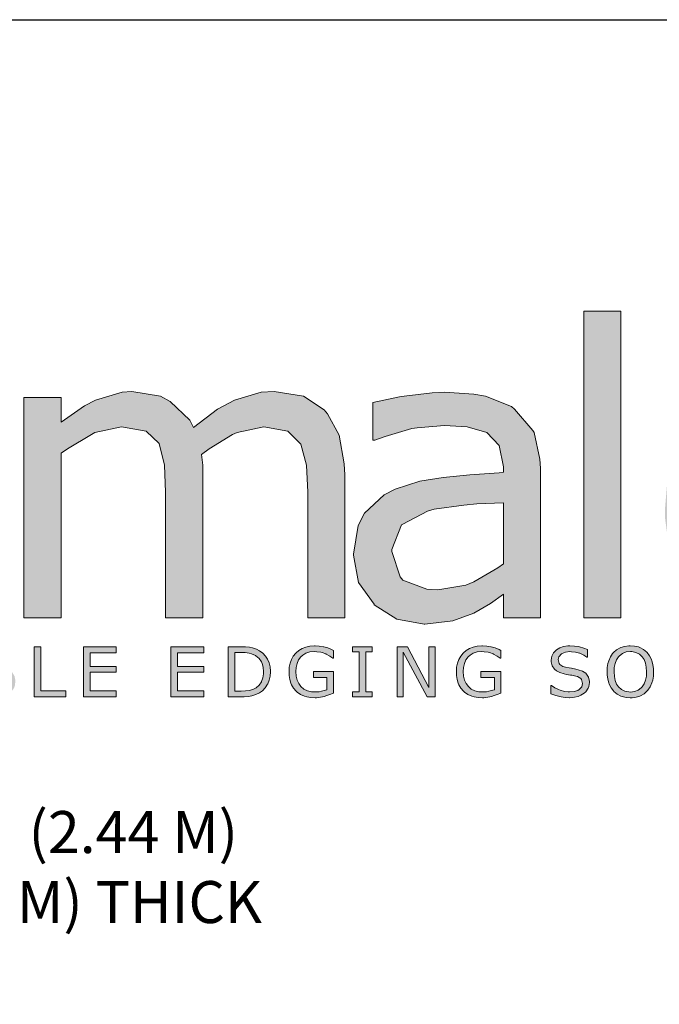
# Model space of a CAD drawing. Extents: x 0 to 219, y -8 to 280.
# Drawn here: x 67 to 103, y 224 to 280 of the extents above; entities that cross this region are included whole.
import ezdxf

# ---------------------------------------------------------------- set-up
doc = ezdxf.new("R2010")
doc.units = 0
doc.header["$LTSCALE"] = 10
doc.header["$MEASUREMENT"] = 0
doc.layers.get('0').update_dxf_attribs({"linetype": 'CONTINUOUS'})
doc.layers.get('Defpoints').update_dxf_attribs({"linetype": 'CONTINUOUS'})
doc.layers.add('006-LOGO$0$CADdetails-2-HATCH', color=8, linetype='CONTINUOUS', lineweight=5)
doc.layers.add('CADdetails-1-ANNO', color=41, linetype='CONTINUOUS', lineweight=5)
doc.layers.add('006-LOGO$0$CADdetails-9-TITLEBLOCK', color=7, linetype='CONTINUOUS')
doc.styles.add('CADdetails-NOTES', font='ARIALN.TTF', dxfattribs={"height": 2.38})

# ---------------------------------------------------------------- blocks, each defined once
blk = doc.blocks.new('006-LOGO')
at = {"layer": '006-LOGO$0$CADdetails-2-HATCH', "true_color": 0xffffff}
h = blk.add_hatch(color=7, dxfattribs=at)
h.dxf.hatch_style = 1
h.set_gradient(color2=(0, 0, 0), tint=1)
h.paths.add_polyline_path([(44.299, 258.02), (43.013, 258.718), (41.47, 258.975), (40.736, 258.938), (39.229, 258.497), (38.642, 258.203), (37.356, 257.322), (37.356, 258.644), (35.262, 258.644), (35.262, 241.6), (37.356, 241.6), (37.356, 246.816), (37.503, 246.743), (38.972, 246.155), (39.119, 246.118), (40.699, 245.934), (41.323, 245.971), (42.829, 246.412), (43.344, 246.669), (44.556, 247.661), (45.07, 248.359), (45.768, 249.791), (46.062, 250.93), (46.209, 252.546), (46.209, 252.877), (46.062, 254.603), (45.621, 256.073), (44.96, 257.285)])
h.paths.add_polyline_path([(42.168, 256.771), (43.27, 255.852), (43.454, 255.632), (43.895, 254.273), (44.042, 252.51), (44.042, 251.812), (43.711, 250.195), (43.087, 249.02), (41.911, 248.102), (40.331, 247.808), (38.899, 247.955), (38.862, 247.991), (37.356, 248.506), (37.356, 255.559), (37.723, 255.816), (39.119, 256.587), (39.376, 256.697), (40.919, 256.991)], flags=16)
h.paths.add_polyline_path([(58.371, 253.318), (58.261, 254.861), (57.82, 256.33), (57.012, 257.505), (53.045, 257.248), (54.331, 257.065), (55.506, 256.33), (56.094, 255.412), (56.351, 253.795), (49.225, 253.795), (49.518, 254.971), (50.363, 256.256), (51.429, 256.954), (53.045, 257.248), (57.012, 257.505), (56.167, 258.203), (54.808, 258.791), (53.155, 258.975), (52.861, 258.975), (51.282, 258.718), (49.922, 258.13), (48.747, 257.175), (48.416, 256.771), (47.682, 255.522), (47.241, 254.016), (47.094, 252.326), (47.131, 251.665), (47.388, 250.049), (47.939, 248.689), (48.82, 247.587), (49.225, 247.22), (50.473, 246.485), (51.943, 246.045), (53.669, 245.898), (54.441, 245.934), (55.984, 246.192), (56.645, 246.375), (58.151, 246.926), (58.151, 249.24), (58.041, 249.24), (57.71, 248.983), (56.204, 248.249), (55.175, 247.918), (53.633, 247.734), (53.449, 247.734), (51.906, 247.991), (51.869, 247.991), (50.51, 248.8), (50.437, 248.873), (49.555, 250.195), (49.445, 250.6), (49.225, 252.179), (58.371, 252.179)])
h.paths.add_polyline_path([(65.876, 256.55), (66.813, 256.517), (66.813, 258.626), (66.427, 258.644), (65.986, 258.607), (64.48, 258.203), (63.672, 257.799), (62.276, 256.771), (62.276, 258.644), (60.182, 258.644), (60.182, 246.192), (62.276, 246.192), (62.276, 255.008), (62.644, 255.338), (64.003, 256.146), (64.333, 256.256)])
h.paths.add_polyline_path([(69.653, 255.485), (70.021, 255.742), (71.38, 256.55), (71.563, 256.661), (73.069, 256.991), (74.465, 256.734), (75.2, 256.036), (75.494, 254.824), (75.567, 253.281), (75.567, 246.192), (77.661, 246.192), (77.661, 254.163), (77.661, 254.824), (77.588, 255.412), (78.029, 255.742), (79.351, 256.55), (79.608, 256.661), (81.114, 256.991), (82.473, 256.734), (83.208, 255.999), (83.539, 254.824), (83.612, 253.281), (83.612, 246.192), (85.706, 246.192), (85.706, 254.273), (85.669, 254.897), (85.375, 256.514), (84.714, 257.726), (84.53, 257.946), (83.355, 258.718), (81.702, 258.975), (80.967, 258.938), (79.461, 258.497), (78.506, 257.983), (77.147, 256.954), (76.927, 257.358), (75.825, 258.424), (75.274, 258.718), (73.657, 258.975), (73.106, 258.938), (71.6, 258.497), (70.976, 258.167), (69.653, 257.248), (69.653, 258.644), (67.559, 258.644), (67.559, 246.192), (69.653, 246.192)])
h.paths.add_polyline_path([(96.764, 254.64), (96.728, 255.154), (96.397, 256.661), (96.324, 256.771), (95.295, 257.983), (95.111, 258.13), (93.642, 258.718), (92.981, 258.828), (91.328, 258.938), (90.63, 258.901), (89.05, 258.718), (88.793, 258.681), (87.287, 258.35), (87.287, 256.22), (87.397, 256.22), (87.985, 256.44), (89.491, 256.881), (89.785, 256.918), (91.328, 257.065), (92.614, 256.991), (93.716, 256.661), (94.414, 255.926), (94.671, 254.714), (94.671, 254.42), (94.414, 254.383), (92.761, 254.273), (91.254, 254.126), (89.932, 253.906), (88.536, 253.465), (87.912, 253.134), (86.81, 252.106), (86.442, 251.408), (86.185, 249.791), (86.185, 249.718), (86.479, 248.175), (87.361, 246.963), (87.361, 246.926), (88.646, 246.118), (90.189, 245.824), (90.226, 245.824), (91.805, 246.008), (92.981, 246.449), (93.936, 247), (94.671, 247.514), (94.671, 246.192), (96.764, 246.192)])
h.paths.add_polyline_path([(93.165, 252.62), (94.671, 252.693), (94.671, 249.24), (94.34, 249.02), (92.981, 248.212), (92.54, 248.028), (90.961, 247.771), (90.336, 247.808), (88.977, 248.322), (88.83, 248.506), (88.352, 249.938), (88.352, 250.049), (88.903, 251.444), (88.977, 251.481), (90.373, 252.216), (90.74, 252.326), (92.43, 252.546)], flags=16)
h.paths.add_polyline_path([(101.305, 263.53), (99.212, 263.53), (99.212, 246.192), (101.305, 246.192)])
h.paths.add_polyline_path([(115.115, 250.673), (115.261, 252.399), (115.261, 252.987), (115.004, 254.603), (114.49, 256.036), (113.719, 257.212), (113.682, 257.248), (112.543, 258.203), (111.147, 258.791), (109.531, 258.975), (109.458, 258.975), (107.841, 258.754), (106.482, 258.167), (105.343, 257.212), (105.05, 256.844), (104.352, 255.595), (103.948, 254.126), (103.801, 252.399), (103.801, 251.812), (104.021, 250.195), (104.535, 248.763), (105.343, 247.587), (105.38, 247.551), (106.519, 246.596), (107.915, 246.045), (109.531, 245.824), (109.604, 245.824), (111.184, 246.045), (112.58, 246.632), (113.719, 247.587), (113.976, 247.955), (114.71, 249.204)])
h.paths.add_polyline_path([(105.931, 252.399), (105.968, 253.208), (106.262, 254.824), (106.886, 255.999), (107.988, 256.844), (109.531, 257.175), (111, 256.881), (112.176, 255.999), (112.47, 255.559), (112.947, 254.199), (113.094, 252.399), (113.094, 251.665), (112.8, 250.049), (112.176, 248.836), (111.074, 247.955), (109.531, 247.661), (108.062, 247.918), (106.886, 248.873), (106.629, 249.277), (106.115, 250.636)], flags=16)
h.paths.add_polyline_path([(118.623, 249.314), (118.072, 250.673), (117.888, 252.399), (117.925, 253.134), (118.256, 254.714), (118.917, 255.926), (118.99, 255.963), (120.166, 256.807), (121.745, 257.101), (122.186, 257.065), (123.729, 256.697), (124.353, 256.403), (125.713, 255.559), (125.823, 255.559), (125.823, 257.873), (125.455, 258.056), (123.949, 258.607), (123.398, 258.754), (121.819, 258.901), (121.562, 258.901), (119.945, 258.681), (118.586, 258.093), (117.411, 257.175), (117.08, 256.807), (116.309, 255.559), (115.868, 254.089), (115.721, 252.399), (115.831, 250.967), (116.162, 249.534), (116.529, 248.726), (117.448, 247.514), (117.962, 247.036), (119.358, 246.302), (120.239, 246.081), (121.819, 245.898), (122.296, 245.934), (123.839, 246.192), (124.317, 246.338), (125.823, 246.963), (125.823, 249.277), (125.713, 249.277), (125.051, 248.836), (124.206, 248.322), (123.031, 247.881), (121.745, 247.734), (121.598, 247.734), (120.056, 248.028), (118.917, 248.947)])
h = blk.add_hatch(color=7, dxfattribs=at)
h.dxf.hatch_style = 1
h.set_gradient(color1=(0, 121, 70), color2=(0, 121, 70), tint=1)
h.paths.add_polyline_path([(42.009, 242.588), (41.963, 242.822), (41.85, 243.001), (41.8, 243.047), (41.616, 243.164), (41.378, 243.252), (41.245, 243.285), (40.999, 243.331), (40.861, 243.356), (40.652, 243.394), (40.506, 243.44), (40.33, 243.548), (40.293, 243.599), (40.243, 243.824), (40.272, 243.978), (40.426, 244.15), (40.456, 244.171), (40.656, 244.246), (40.907, 244.275), (40.99, 244.271), (41.22, 244.246), (41.445, 244.183), (41.466, 244.179), (41.692, 244.079), (41.871, 243.958), (41.896, 243.958), (41.896, 244.4), (41.696, 244.475), (41.458, 244.542), (41.383, 244.559), (41.153, 244.588), (40.911, 244.596), (40.781, 244.592), (40.543, 244.559), (40.335, 244.484), (40.141, 244.365), (39.984, 244.204), (39.884, 244.012), (39.85, 243.791), (39.854, 243.695), (39.913, 243.469), (40.034, 243.29), (40.143, 243.194), (40.339, 243.089), (40.589, 243.014), (40.715, 242.989), (40.94, 242.951), (41.024, 242.939), (41.249, 242.889), (41.341, 242.859), (41.529, 242.751), (41.566, 242.705), (41.621, 242.475), (41.579, 242.292), (41.424, 242.125), (41.349, 242.083), (41.14, 242.016), (40.882, 241.995), (40.815, 241.995), (40.594, 242.024), (40.356, 242.091), (40.255, 242.129), (40.047, 242.233), (39.859, 242.367), (39.834, 242.367), (39.834, 241.895), (39.888, 241.874), (40.109, 241.791), (40.33, 241.728), (40.406, 241.711), (40.631, 241.682), (40.877, 241.67), (40.907, 241.67), (41.157, 241.69), (41.366, 241.736), (41.525, 241.803), (41.717, 241.928), (41.804, 242.008), (41.934, 242.2), (41.976, 242.3), (42.009, 242.53)])
h.paths.add_polyline_path([(44.901, 241.941), (45.031, 242.104), (45.122, 242.321), (45.139, 242.384), (45.177, 242.605), (45.189, 242.855), (45.189, 244.546), (44.813, 244.546), (44.813, 242.826), (44.809, 242.701), (44.784, 242.484), (44.776, 242.442), (44.676, 242.233), (44.638, 242.179), (44.45, 242.049), (44.346, 242.012), (44.104, 241.987), (43.974, 241.991), (43.761, 242.049), (43.699, 242.079), (43.536, 242.233), (43.519, 242.258), (43.431, 242.475), (43.411, 242.584), (43.398, 242.839), (43.398, 244.546), (43.022, 244.546), (43.022, 242.855), (43.022, 242.763), (43.043, 242.521), (43.089, 242.317), (43.173, 242.12), (43.31, 241.941), (43.431, 241.837), (43.64, 241.732), (43.644, 241.732), (43.857, 241.678), (44.104, 241.661), (44.346, 241.678), (44.559, 241.728), (44.717, 241.799)])
h.paths.add_polyline_path([(48.024, 241.803), (48.216, 241.928), (48.304, 242.008), (48.434, 242.2), (48.475, 242.3), (48.509, 242.53), (48.509, 242.588), (48.463, 242.822), (48.35, 243.001), (48.3, 243.047), (48.116, 243.164), (47.878, 243.252), (47.745, 243.285), (47.498, 243.331), (47.36, 243.356), (47.152, 243.394), (47.006, 243.44), (46.83, 243.548), (46.793, 243.599), (46.743, 243.824), (46.772, 243.978), (46.926, 244.15), (46.96, 244.171), (47.16, 244.246), (47.406, 244.275), (47.49, 244.271), (47.72, 244.246), (47.945, 244.183), (47.966, 244.179), (48.191, 244.079), (48.371, 243.958), (48.396, 243.958), (48.396, 244.4), (48.196, 244.475), (47.958, 244.542), (47.882, 244.559), (47.653, 244.588), (47.411, 244.596), (47.281, 244.592), (47.043, 244.559), (46.834, 244.484), (46.64, 244.365), (46.484, 244.204), (46.383, 244.012), (46.35, 243.791), (46.354, 243.695), (46.413, 243.469), (46.534, 243.29), (46.642, 243.194), (46.839, 243.089), (47.089, 243.014), (47.214, 242.989), (47.44, 242.951), (47.523, 242.939), (47.749, 242.889), (47.841, 242.859), (48.029, 242.751), (48.066, 242.705), (48.12, 242.475), (48.079, 242.292), (47.924, 242.125), (47.849, 242.083), (47.64, 242.016), (47.381, 241.995), (47.315, 241.995), (47.093, 242.024), (46.855, 242.091), (46.755, 242.129), (46.546, 242.233), (46.358, 242.367), (46.333, 242.367), (46.333, 241.895), (46.388, 241.874), (46.609, 241.791), (46.83, 241.728), (46.905, 241.711), (47.131, 241.682), (47.377, 241.67), (47.411, 241.67), (47.657, 241.69), (47.866, 241.736)])
h.paths.add_polyline_path([(51.721, 244.546), (49.329, 244.546), (49.329, 244.212), (50.339, 244.212), (50.339, 241.72), (50.715, 241.72), (50.715, 244.212), (51.721, 244.212)])
h.paths.add_polyline_path([(53.836, 244.546), (53.335, 244.546), (52.308, 241.72), (52.688, 241.72), (52.968, 242.509), (54.187, 242.509), (54.467, 241.72), (54.868, 241.72)])
h.paths.add_polyline_path([(54.074, 242.83), (53.081, 242.83), (53.577, 244.221)], flags=16)
h.paths.add_polyline_path([(56.471, 244.258), (56.843, 244.258), (56.843, 244.546), (55.728, 244.546), (55.728, 244.258), (56.095, 244.258), (56.095, 242.008), (55.728, 242.008), (55.728, 241.72), (56.843, 241.72), (56.843, 242.008), (56.471, 242.008)])
h.paths.add_polyline_path([(58.7, 244.546), (58.12, 244.546), (58.12, 241.72), (58.47, 241.72), (58.47, 244.25), (59.811, 241.72), (60.274, 241.72), (60.274, 244.546), (59.923, 244.546), (59.923, 242.237)])
h.paths.add_polyline_path([(62.862, 244.546), (62.361, 244.546), (61.334, 241.72), (61.714, 241.72), (61.99, 242.509), (63.213, 242.509), (63.488, 241.72), (63.889, 241.72)])
h.paths.add_polyline_path([(63.096, 242.83), (62.106, 242.83), (62.603, 244.221)], flags=16)
h.paths.add_polyline_path([(67.022, 242.889), (66.91, 243.077), (66.864, 243.123), (66.684, 243.252), (66.455, 243.327), (66.455, 243.344), (66.567, 243.411), (66.73, 243.573), (66.789, 243.682), (66.83, 243.912), (66.826, 244.008), (66.764, 244.221), (66.722, 244.283), (66.538, 244.429), (66.467, 244.463), (66.242, 244.525), (66.054, 244.542), (65.778, 244.546), (64.943, 244.546), (64.943, 241.72), (65.945, 241.72), (65.97, 241.72), (66.225, 241.736), (66.429, 241.774), (66.58, 241.828), (66.78, 241.953), (66.86, 242.024), (66.993, 242.216), (67.043, 242.354), (67.072, 242.592), (67.068, 242.663)])
h.paths.add_polyline_path([(65.319, 243.093), (65.908, 243.093), (65.999, 243.093), (66.225, 243.081), (66.446, 243.018), (66.471, 243.001), (66.63, 242.847), (66.647, 242.814), (66.684, 242.576), (66.68, 242.551), (66.634, 242.329), (66.475, 242.162), (66.446, 242.141), (66.221, 242.07), (66.07, 242.049), (65.816, 242.041), (65.319, 242.041)], flags=16)
h.paths.add_polyline_path([(65.319, 243.411), (65.319, 244.225), (65.766, 244.225), (65.857, 244.225), (66.079, 244.216), (66.296, 244.15), (66.409, 244.037), (66.442, 243.866), (66.404, 243.653), (66.279, 243.503), (66.083, 243.427), (66.05, 243.423), (65.803, 243.411)], flags=16)
h.paths.add_polyline_path([(69.916, 242.054), (68.505, 242.054), (68.505, 244.546), (68.129, 244.546), (68.129, 241.72), (69.916, 241.72)])
h.paths.add_polyline_path([(72.774, 243.44), (71.291, 243.44), (71.291, 244.212), (72.774, 244.212), (72.774, 244.546), (70.916, 244.546), (70.916, 241.72), (72.774, 241.72), (72.774, 242.054), (71.291, 242.054), (71.291, 243.106), (72.774, 243.106)])
h.paths.add_polyline_path([(77.719, 243.44), (76.233, 243.44), (76.233, 244.212), (77.719, 244.212), (77.719, 244.546), (75.857, 244.546), (75.857, 241.72), (77.719, 241.72), (77.719, 242.054), (76.233, 242.054), (76.233, 243.106), (77.719, 243.106)])
h.paths.add_polyline_path([(80.882, 244.325), (80.702, 244.413), (80.468, 244.488), (80.31, 244.517), (80.08, 244.538), (79.809, 244.546), (79.103, 244.546), (79.103, 241.72), (79.817, 241.72), (80.009, 241.724), (80.247, 241.741), (80.448, 241.774), (80.673, 241.845), (80.878, 241.945), (81.036, 242.066), (81.195, 242.233), (81.324, 242.434), (81.337, 242.459), (81.425, 242.667), (81.475, 242.893), (81.491, 243.131), (81.491, 243.177), (81.471, 243.419), (81.416, 243.644), (81.329, 243.845), (81.22, 244.012), (81.066, 244.183)])
h.paths.add_polyline_path([(80.285, 244.187), (80.423, 244.15), (80.64, 244.054), (80.673, 244.033), (80.853, 243.887), (80.982, 243.699), (81.024, 243.607), (81.078, 243.39), (81.099, 243.135), (81.095, 243.027), (81.061, 242.789), (80.995, 242.588), (80.986, 242.571), (80.857, 242.379), (80.677, 242.233), (80.531, 242.154), (80.306, 242.083), (80.301, 242.083), (80.084, 242.054), (79.834, 242.045), (79.479, 242.045), (79.479, 244.225), (79.834, 244.225), (80.068, 244.216)], flags=16)
h.paths.add_polyline_path([(83.086, 243.803), (83.211, 243.974), (83.315, 244.075), (83.499, 244.187), (83.716, 244.254), (83.958, 244.279), (84.113, 244.271), (84.334, 244.242), (84.418, 244.216), (84.631, 244.141), (84.647, 244.133), (84.852, 244.016), (85.023, 243.899), (85.057, 243.899), (85.057, 244.346), (84.948, 244.392), (84.727, 244.48), (84.518, 244.542), (84.489, 244.546), (84.251, 244.584), (84.025, 244.596), (83.975, 244.596), (83.725, 244.58), (83.495, 244.53), (83.286, 244.45), (83.102, 244.346), (82.94, 244.208), (82.919, 244.187), (82.785, 244.02), (82.677, 243.832), (82.601, 243.624), (82.556, 243.39), (82.543, 243.135), (82.551, 242.93), (82.585, 242.701), (82.647, 242.492), (82.685, 242.404), (82.802, 242.2), (82.948, 242.029), (83.011, 241.979), (83.199, 241.853), (83.42, 241.757), (83.553, 241.72), (83.779, 241.678), (84.025, 241.665), (84.092, 241.67), (84.318, 241.69), (84.556, 241.745), (84.622, 241.766), (84.848, 241.841), (85.061, 241.928), (85.061, 243.143), (83.929, 243.143), (83.929, 242.814), (84.689, 242.814), (84.689, 242.12), (84.606, 242.087), (84.372, 242.029), (84.238, 242.004), (84.004, 241.991), (83.808, 242.004), (83.583, 242.058), (83.386, 242.158), (83.219, 242.296), (83.219, 242.3), (83.094, 242.467), (83.002, 242.663), (82.952, 242.889), (82.931, 243.148), (82.948, 243.373), (82.998, 243.603)])
h.paths.add_polyline_path([(86.878, 244.258), (87.245, 244.258), (87.245, 244.546), (86.13, 244.546), (86.13, 244.258), (86.502, 244.258), (86.502, 242.008), (86.13, 242.008), (86.13, 241.72), (87.245, 241.72), (87.245, 242.008), (86.878, 242.008)])
h.paths.add_polyline_path([(89.002, 244.25), (90.343, 241.72), (90.806, 241.72), (90.806, 244.546), (90.455, 244.546), (90.455, 242.237), (89.236, 244.546), (88.652, 244.546), (88.652, 241.72), (89.002, 241.72)])
h.paths.add_polyline_path([(92.547, 243.803), (92.672, 243.974), (92.776, 244.075), (92.96, 244.187), (93.177, 244.254), (93.419, 244.279), (93.574, 244.271), (93.799, 244.242), (93.878, 244.216), (94.091, 244.141), (94.108, 244.133), (94.313, 244.016), (94.484, 243.899), (94.517, 243.899), (94.517, 244.346), (94.413, 244.392), (94.187, 244.48), (93.979, 244.542), (93.949, 244.546), (93.716, 244.584), (93.486, 244.596), (93.44, 244.596), (93.185, 244.58), (92.956, 244.53), (92.747, 244.45), (92.563, 244.346), (92.4, 244.208), (92.38, 244.187), (92.246, 244.02), (92.137, 243.832), (92.062, 243.624), (92.016, 243.39), (92.004, 243.135), (92.012, 242.93), (92.045, 242.701), (92.108, 242.492), (92.146, 242.404), (92.263, 242.2), (92.409, 242.029), (92.471, 241.979), (92.659, 241.853), (92.881, 241.757), (93.014, 241.72), (93.24, 241.678), (93.486, 241.665), (93.553, 241.67), (93.778, 241.69), (94.016, 241.745), (94.083, 241.766), (94.309, 241.841), (94.521, 241.928), (94.521, 243.143), (93.39, 243.143), (93.39, 242.814), (94.15, 242.814), (94.15, 242.12), (94.066, 242.087), (93.833, 242.029), (93.699, 242.004), (93.465, 241.991), (93.269, 242.004), (93.043, 242.058), (92.847, 242.158), (92.68, 242.296), (92.68, 242.3), (92.555, 242.467), (92.463, 242.663), (92.413, 242.889), (92.392, 243.148), (92.409, 243.373), (92.459, 243.603)])
h.paths.add_polyline_path([(98.513, 243.331), (98.375, 243.356), (98.167, 243.394), (98.02, 243.44), (97.845, 243.548), (97.812, 243.599), (97.757, 243.824), (97.787, 243.978), (97.941, 244.15), (97.975, 244.171), (98.175, 244.246), (98.425, 244.275), (98.505, 244.271), (98.734, 244.246), (98.964, 244.183), (98.981, 244.179), (99.206, 244.079), (99.386, 243.958), (99.411, 243.958), (99.411, 244.4), (99.21, 244.475), (98.972, 244.542), (98.897, 244.559), (98.672, 244.588), (98.425, 244.596), (98.296, 244.592), (98.058, 244.559), (97.849, 244.484), (97.666, 244.371), (97.499, 244.204), (97.398, 244.012), (97.365, 243.791), (97.369, 243.695), (97.428, 243.469), (97.549, 243.29), (97.657, 243.194), (97.853, 243.089), (98.104, 243.014), (98.229, 242.989), (98.455, 242.951), (98.538, 242.939), (98.764, 242.889), (98.856, 242.859), (99.043, 242.751), (99.081, 242.705), (99.135, 242.475), (99.094, 242.292), (98.943, 242.125), (98.864, 242.083), (98.655, 242.016), (98.396, 241.995), (98.329, 241.995), (98.108, 242.024), (97.87, 242.091), (97.77, 242.129), (97.561, 242.233), (97.373, 242.367), (97.348, 242.367), (97.348, 241.895), (97.403, 241.874), (97.624, 241.791), (97.845, 241.728), (97.92, 241.711), (98.146, 241.682), (98.392, 241.67), (98.425, 241.67), (98.672, 241.69), (98.881, 241.736), (99.039, 241.803), (99.235, 241.928), (99.319, 242.008), (99.448, 242.2), (99.49, 242.3), (99.524, 242.53), (99.524, 242.588), (99.478, 242.822), (99.365, 243.001), (99.315, 243.047), (99.131, 243.164), (98.893, 243.252), (98.76, 243.285)])
h = blk.add_hatch(color=7, dxfattribs=at)
h.dxf.hatch_style = 1
h.set_gradient(color1=(0, 121, 70), color2=(0, 121, 70), tint=1)
h.paths.add_polyline_path([(103.138, 242.885), (103.151, 243.135), (103.142, 243.31), (103.113, 243.544), (103.059, 243.757), (103.03, 243.832), (102.925, 244.041), (102.792, 244.221), (102.767, 244.25), (102.591, 244.396), (102.383, 244.509), (102.303, 244.538), (102.078, 244.588), (101.836, 244.605), (101.748, 244.605), (101.514, 244.571), (101.297, 244.509), (101.255, 244.492), (101.051, 244.375), (100.884, 244.221), (100.833, 244.166), (100.712, 243.974), (100.616, 243.753), (100.575, 243.607), (100.537, 243.381), (100.524, 243.135), (100.533, 242.956), (100.562, 242.722), (100.621, 242.509), (100.641, 242.442), (100.746, 242.229), (100.879, 242.049), (100.909, 242.016), (101.088, 241.87), (101.297, 241.761), (101.372, 241.732), (101.593, 241.678), (101.836, 241.661), (101.932, 241.665), (102.17, 241.695), (102.383, 241.757), (102.42, 241.774), (102.621, 241.891), (102.792, 242.049), (102.833, 242.095), (102.959, 242.283), (103.055, 242.509), (103.101, 242.659)])
h.paths.add_polyline_path([(100.934, 242.868), (100.917, 243.135), (100.929, 243.377), (100.975, 243.611), (101.055, 243.816), (101.163, 243.983), (101.218, 244.045), (101.393, 244.175), (101.598, 244.254), (101.84, 244.283), (101.927, 244.279), (102.153, 244.233), (102.349, 244.133), (102.512, 243.983), (102.612, 243.828), (102.696, 243.628), (102.742, 243.398), (102.758, 243.135), (102.746, 242.885), (102.7, 242.651), (102.621, 242.45), (102.512, 242.283), (102.458, 242.225), (102.282, 242.091), (102.074, 242.012), (101.84, 241.987), (101.756, 241.991), (101.527, 242.033), (101.335, 242.133), (101.167, 242.283), (101.063, 242.438), (100.98, 242.634)], flags=16)
h.paths.add_polyline_path([(106.182, 242.054), (104.771, 242.054), (104.771, 244.546), (104.395, 244.546), (104.395, 241.72), (106.182, 241.72)])
h.paths.add_polyline_path([(107.953, 242.049), (107.895, 242.079), (107.728, 242.233), (107.711, 242.258), (107.623, 242.475), (107.602, 242.584), (107.59, 242.839), (107.59, 244.546), (107.214, 244.546), (107.214, 242.855), (107.218, 242.763), (107.239, 242.521), (107.285, 242.317), (107.364, 242.12), (107.502, 241.941), (107.623, 241.837), (107.836, 241.732), (108.049, 241.678), (108.3, 241.661), (108.538, 241.678), (108.755, 241.728), (108.909, 241.799), (109.093, 241.941), (109.222, 242.104), (109.318, 242.321), (109.335, 242.384), (109.373, 242.605), (109.381, 242.855), (109.381, 244.546), (109.009, 244.546), (109.009, 242.826), (109.005, 242.701), (108.976, 242.484), (108.968, 242.442), (108.872, 242.233), (108.83, 242.179), (108.642, 242.049), (108.538, 242.012), (108.3, 241.987), (108.17, 241.991)])
h.paths.add_polyline_path([(112.837, 244.546), (110.44, 244.546), (110.44, 244.212), (111.451, 244.212), (111.451, 241.72), (111.827, 241.72), (111.827, 244.212), (112.837, 244.212)])
h.paths.add_polyline_path([(114.63, 244.258), (115.002, 244.258), (115.002, 244.546), (113.887, 244.546), (113.887, 244.258), (114.258, 244.258), (114.258, 242.008), (113.887, 242.008), (113.887, 241.72), (115.002, 241.72), (115.002, 242.008), (114.63, 242.008)])
h.paths.add_polyline_path([(118.257, 244.221), (118.232, 244.25), (118.056, 244.396), (117.847, 244.509), (117.768, 244.538), (117.547, 244.588), (117.3, 244.605), (117.213, 244.605), (116.979, 244.571), (116.762, 244.509), (116.724, 244.492), (116.52, 244.375), (116.348, 244.221), (116.303, 244.166), (116.177, 243.974), (116.081, 243.753), (116.044, 243.607), (116.006, 243.381), (115.994, 243.135), (115.998, 242.956), (116.027, 242.722), (116.085, 242.509), (116.11, 242.442), (116.211, 242.229), (116.348, 242.049), (116.378, 242.016), (116.553, 241.87), (116.762, 241.761), (116.837, 241.732), (117.062, 241.678), (117.3, 241.661), (117.401, 241.665), (117.634, 241.695), (117.847, 241.757), (117.885, 241.774), (118.085, 241.891), (118.257, 242.049), (118.303, 242.095), (118.424, 242.283), (118.524, 242.509), (118.566, 242.659), (118.603, 242.885), (118.616, 243.135), (118.607, 243.31), (118.578, 243.544), (118.524, 243.757), (118.499, 243.832), (118.394, 244.041)])
h.paths.add_polyline_path([(116.858, 244.175), (117.067, 244.254), (117.305, 244.283), (117.392, 244.279), (117.618, 244.233), (117.814, 244.133), (117.977, 243.983), (118.081, 243.828), (118.161, 243.628), (118.206, 243.398), (118.223, 243.135), (118.211, 242.885), (118.165, 242.651), (118.085, 242.45), (117.977, 242.283), (117.923, 242.225), (117.747, 242.091), (117.543, 242.012), (117.305, 241.987), (117.221, 241.991), (116.996, 242.033), (116.799, 242.133), (116.632, 242.283), (116.528, 242.438), (116.449, 242.634), (116.399, 242.868), (116.382, 243.135), (116.394, 243.377), (116.44, 243.611), (116.52, 243.816), (116.628, 243.983), (116.682, 244.045)], flags=16)
h.paths.add_polyline_path([(120.538, 244.546), (119.957, 244.546), (119.957, 241.72), (120.308, 241.72), (120.308, 244.25), (121.644, 241.72), (122.112, 241.72), (122.112, 244.546), (121.761, 244.546), (121.761, 242.237)])
h.paths.add_polyline_path([(123.711, 243.978), (123.862, 244.15), (123.895, 244.171), (124.096, 244.246), (124.346, 244.275), (124.43, 244.271), (124.659, 244.246), (124.885, 244.183), (124.901, 244.179), (125.131, 244.079), (125.306, 243.958), (125.336, 243.958), (125.336, 244.4), (125.131, 244.475), (124.893, 244.542), (124.818, 244.559), (124.592, 244.588), (124.35, 244.596), (124.221, 244.592), (123.983, 244.559), (123.774, 244.484), (123.586, 244.371), (123.419, 244.204), (123.323, 244.012), (123.29, 243.791), (123.294, 243.695), (123.348, 243.469), (123.469, 243.29), (123.578, 243.194), (123.778, 243.089), (124.025, 243.014), (124.154, 242.989), (124.379, 242.951), (124.459, 242.939), (124.684, 242.889), (124.78, 242.859), (124.968, 242.751), (125.006, 242.705), (125.06, 242.475), (125.018, 242.292), (124.864, 242.125), (124.789, 242.083), (124.58, 242.016), (124.321, 241.995), (124.254, 241.995), (124.029, 242.024), (123.791, 242.091), (123.695, 242.129), (123.486, 242.233), (123.298, 242.367), (123.273, 242.367), (123.273, 241.895), (123.327, 241.874), (123.549, 241.791), (123.77, 241.728), (123.845, 241.711), (124.07, 241.682), (124.317, 241.67), (124.346, 241.67), (124.592, 241.69), (124.805, 241.736), (124.964, 241.803), (125.156, 241.928), (125.244, 242.008), (125.373, 242.2), (125.411, 242.3), (125.448, 242.53), (125.448, 242.588), (125.398, 242.822), (125.29, 243.001), (125.24, 243.047), (125.056, 243.164), (124.814, 243.252), (124.68, 243.285), (124.434, 243.331), (124.3, 243.356), (124.091, 243.394), (123.945, 243.44), (123.77, 243.548), (123.732, 243.599), (123.678, 243.824)])
at = {"layer": '006-LOGO$0$CADdetails-9-TITLEBLOCK'}
blk.add_line((0, 280), (216, 280), dxfattribs=at)
at = {"layer": 'Defpoints', "color": 7, "lineweight": 0}
for p, q in [((99.212, 246.192), (99.212, 263.53)), ((99.212, 263.53), (101.305, 263.53)), ((101.305, 263.53), (101.305, 246.192)), ((73.106, 258.938), (71.6, 258.497)), ((73.657, 258.975), (73.106, 258.938)), ((75.274, 258.718), (73.657, 258.975)), ((80.967, 258.938), (79.461, 258.497)), ((81.702, 258.975), (80.967, 258.938)), ((83.355, 258.718), (81.702, 258.975)), ((90.63, 258.901), (89.05, 258.718)), ((91.328, 258.938), (90.63, 258.901)), ((92.981, 258.828), (91.328, 258.938)), ((69.653, 258.644), (67.559, 258.644)), ((67.559, 258.644), (67.559, 246.192)), ((69.653, 257.248), (69.653, 258.644)), ((71.6, 258.497), (70.976, 258.167)), ((75.825, 258.424), (75.274, 258.718)), ((76.927, 257.358), (75.825, 258.424)), ((79.461, 258.497), (78.506, 257.983)), ((84.53, 257.946), (83.355, 258.718)), ((88.793, 258.681), (87.287, 258.35)), ((87.287, 258.35), (87.287, 256.22)), ((89.05, 258.718), (88.793, 258.681)), ((93.642, 258.718), (92.981, 258.828)), ((95.111, 258.13), (93.642, 258.718)), ((70.976, 258.167), (69.653, 257.248)), ((78.506, 257.983), (77.147, 256.954)), ((84.714, 257.726), (84.53, 257.946)), ((95.295, 257.983), (95.111, 258.13)), ((96.324, 256.771), (95.295, 257.983)), ((77.147, 256.954), (76.927, 257.358)), ((85.375, 256.514), (84.714, 257.726)), ((71.38, 256.55), (71.563, 256.661)), ((71.563, 256.661), (73.069, 256.991)), ((73.069, 256.991), (74.465, 256.734)), ((74.465, 256.734), (75.2, 256.036)), ((79.351, 256.55), (79.608, 256.661)), ((79.608, 256.661), (81.114, 256.991)), ((81.114, 256.991), (82.473, 256.734)), ((82.473, 256.734), (83.208, 255.999)), ((87.985, 256.44), (89.491, 256.881)), ((89.491, 256.881), (89.785, 256.918)), ((89.785, 256.918), (91.328, 257.065)), ((91.328, 257.065), (92.614, 256.991)), ((92.614, 256.991), (93.716, 256.661)), ((93.716, 256.661), (94.414, 255.926)), ((96.397, 256.661), (96.324, 256.771)), ((96.728, 255.154), (96.397, 256.661)), ((70.021, 255.742), (71.38, 256.55)), ((78.029, 255.742), (79.351, 256.55)), ((85.669, 254.897), (85.375, 256.514)), ((87.287, 256.22), (87.397, 256.22)), ((87.397, 256.22), (87.985, 256.44)), ((69.653, 255.485), (70.021, 255.742)), ((75.2, 256.036), (75.494, 254.824)), ((77.588, 255.412), (78.029, 255.742)), ((83.208, 255.999), (83.539, 254.824)), ((94.414, 255.926), (94.671, 254.714)), ((69.653, 246.192), (69.653, 255.485)), ((77.661, 254.824), (77.588, 255.412)), ((96.764, 254.64), (96.728, 255.154)), ((75.494, 254.824), (75.567, 253.281)), ((77.661, 254.163), (77.661, 254.824)), ((83.539, 254.824), (83.612, 253.281)), ((85.706, 254.273), (85.669, 254.897)), ((94.671, 254.42), (94.414, 254.383)), ((94.671, 254.714), (94.671, 254.42)), ((96.764, 246.192), (96.764, 254.64)), ((77.661, 246.192), (77.661, 254.163)), ((85.706, 246.192), (85.706, 254.273)), ((89.932, 253.906), (88.536, 253.465)), ((91.254, 254.126), (89.932, 253.906)), ((92.761, 254.273), (91.254, 254.126)), ((94.414, 254.383), (92.761, 254.273)), ((75.567, 253.281), (75.567, 246.192)), ((83.612, 253.281), (83.612, 246.192)), ((88.536, 253.465), (87.912, 253.134)), ((87.912, 253.134), (86.81, 252.106)), ((88.977, 251.481), (90.373, 252.216)), ((90.373, 252.216), (90.74, 252.326)), ((90.74, 252.326), (92.43, 252.546)), ((92.43, 252.546), (93.165, 252.62)), ((93.165, 252.62), (94.671, 252.693)), ((94.671, 252.693), (94.671, 249.24)), ((86.81, 252.106), (86.442, 251.408)), ((86.442, 251.408), (86.185, 249.791)), ((88.352, 250.049), (88.903, 251.444)), ((88.903, 251.444), (88.977, 251.481)), ((88.352, 249.938), (88.352, 250.049)), ((86.185, 249.791), (86.185, 249.718)), ((86.185, 249.718), (86.479, 248.175)), ((88.83, 248.506), (88.352, 249.938)), ((94.34, 249.02), (92.981, 248.212)), ((94.671, 249.24), (94.34, 249.02)), ((88.977, 248.322), (88.83, 248.506)), ((90.336, 247.808), (88.977, 248.322)), ((86.479, 248.175), (87.361, 246.963)), ((90.961, 247.771), (90.336, 247.808)), ((92.54, 248.028), (90.961, 247.771)), ((92.981, 248.212), (92.54, 248.028)), ((93.936, 247), (94.671, 247.514)), ((94.671, 247.514), (94.671, 246.192)), ((87.361, 246.963), (87.361, 246.926)), ((87.361, 246.926), (88.646, 246.118)), ((92.981, 246.449), (93.936, 247)), ((67.559, 246.192), (69.653, 246.192)), ((75.567, 246.192), (77.661, 246.192)), ((83.612, 246.192), (85.706, 246.192)), ((88.646, 246.118), (90.189, 245.824)), ((91.805, 246.008), (92.981, 246.449)), ((94.671, 246.192), (96.764, 246.192)), ((101.305, 246.192), (99.212, 246.192)), ((101.305, 246.192), (101.305, 246.192)), ((90.189, 245.824), (90.226, 245.824)), ((90.226, 245.824), (91.805, 246.008)), ((68.505, 244.546), (68.129, 244.546)), ((68.129, 244.546), (68.129, 241.72)), ((68.505, 242.054), (68.505, 244.546)), ((72.774, 244.546), (70.916, 244.546)), ((70.916, 244.546), (70.916, 241.72)), ((72.774, 244.212), (72.774, 244.546)), ((77.719, 244.546), (75.857, 244.546)), ((75.857, 244.546), (75.857, 241.72)), ((77.719, 244.212), (77.719, 244.546)), ((79.809, 244.546), (79.103, 244.546)), ((79.103, 244.546), (79.103, 241.72)), ((80.08, 244.538), (79.809, 244.546)), ((80.31, 244.517), (80.08, 244.538)), ((80.468, 244.488), (80.31, 244.517)), ((80.702, 244.413), (80.468, 244.488)), ((80.882, 244.325), (80.702, 244.413)), ((83.286, 244.45), (83.102, 244.346)), ((83.495, 244.53), (83.286, 244.45)), ((83.725, 244.58), (83.495, 244.53)), ((83.975, 244.596), (83.725, 244.58)), ((84.025, 244.596), (83.975, 244.596)), ((84.251, 244.584), (84.025, 244.596)), ((84.489, 244.546), (84.251, 244.584)), ((84.518, 244.542), (84.489, 244.546)), ((84.727, 244.48), (84.518, 244.542)), ((84.948, 244.392), (84.727, 244.48)), ((85.057, 244.346), (84.948, 244.392)), ((87.245, 244.546), (86.13, 244.546)), ((86.13, 244.546), (86.13, 244.258)), ((87.245, 244.258), (87.245, 244.546)), ((89.236, 244.546), (88.652, 244.546)), ((88.652, 244.546), (88.652, 241.72)), ((90.455, 242.237), (89.236, 244.546)), ((90.806, 244.546), (90.455, 244.546)), ((90.455, 244.546), (90.455, 242.237)), ((90.806, 241.72), (90.806, 244.546)), ((92.747, 244.45), (92.563, 244.346)), ((92.956, 244.53), (92.747, 244.45)), ((93.185, 244.58), (92.956, 244.53)), ((93.44, 244.596), (93.185, 244.58)), ((93.486, 244.596), (93.44, 244.596)), ((93.716, 244.584), (93.486, 244.596)), ((93.949, 244.546), (93.716, 244.584)), ((93.979, 244.542), (93.949, 244.546)), ((94.187, 244.48), (93.979, 244.542)), ((94.413, 244.392), (94.187, 244.48)), ((94.517, 244.346), (94.413, 244.392)), ((97.849, 244.484), (97.666, 244.371)), ((98.058, 244.559), (97.849, 244.484)), ((98.296, 244.592), (98.058, 244.559)), ((98.425, 244.596), (98.296, 244.592)), ((98.672, 244.588), (98.425, 244.596)), ((98.897, 244.559), (98.672, 244.588)), ((98.972, 244.542), (98.897, 244.559)), ((99.21, 244.475), (98.972, 244.542)), ((99.411, 244.4), (99.21, 244.475)), ((99.411, 243.958), (99.411, 244.4)), ((101.051, 244.375), (100.884, 244.221)), ((101.255, 244.492), (101.051, 244.375)), ((101.297, 244.509), (101.255, 244.492)), ((101.514, 244.571), (101.297, 244.509)), ((101.748, 244.605), (101.514, 244.571)), ((101.836, 244.605), (101.748, 244.605)), ((102.078, 244.588), (101.836, 244.605)), ((102.303, 244.538), (102.078, 244.588)), ((102.383, 244.509), (102.303, 244.538)), ((102.591, 244.396), (102.383, 244.509)), ((102.767, 244.25), (102.591, 244.396)), ((71.291, 243.44), (71.291, 244.212)), ((71.291, 244.212), (72.774, 244.212)), ((76.233, 243.44), (76.233, 244.212)), ((76.233, 244.212), (77.719, 244.212)), ((79.479, 242.045), (79.479, 244.225)), ((79.479, 244.225), (79.834, 244.225)), ((79.834, 244.225), (80.068, 244.216)), ((80.068, 244.216), (80.285, 244.187)), ((80.285, 244.187), (80.423, 244.15)), ((80.423, 244.15), (80.64, 244.054)), ((80.64, 244.054), (80.673, 244.033)), ((80.673, 244.033), (80.853, 243.887)), ((80.853, 243.887), (80.982, 243.699)), ((81.066, 244.183), (80.882, 244.325)), ((81.22, 244.012), (81.066, 244.183)), ((81.329, 243.845), (81.22, 244.012)), ((81.416, 243.644), (81.329, 243.845)), ((82.677, 243.832), (82.601, 243.624)), ((82.785, 244.02), (82.677, 243.832)), ((82.919, 244.187), (82.785, 244.02)), ((82.94, 244.208), (82.919, 244.187)), ((83.102, 244.346), (82.94, 244.208)), ((83.086, 243.803), (83.211, 243.974)), ((83.211, 243.974), (83.315, 244.075)), ((83.315, 244.075), (83.499, 244.187)), ((83.499, 244.187), (83.716, 244.254)), ((83.716, 244.254), (83.958, 244.279)), ((83.958, 244.279), (84.113, 244.271)), ((84.113, 244.271), (84.334, 244.242)), ((84.334, 244.242), (84.418, 244.216)), ((84.418, 244.216), (84.631, 244.141)), ((84.631, 244.141), (84.647, 244.133)), ((84.647, 244.133), (84.852, 244.016)), ((84.852, 244.016), (85.023, 243.899)), ((85.023, 243.899), (85.057, 243.899)), ((85.057, 243.899), (85.057, 244.346)), ((86.13, 244.258), (86.502, 244.258)), ((86.502, 244.258), (86.502, 242.008)), ((86.878, 242.008), (86.878, 244.258)), ((86.878, 244.258), (87.245, 244.258)), ((89.002, 241.72), (89.002, 244.25)), ((89.002, 244.25), (90.343, 241.72)), ((92.137, 243.832), (92.062, 243.624)), ((92.246, 244.02), (92.137, 243.832)), ((92.38, 244.187), (92.246, 244.02)), ((92.4, 244.208), (92.38, 244.187)), ((92.563, 244.346), (92.4, 244.208)), ((92.547, 243.803), (92.672, 243.974)), ((92.672, 243.974), (92.776, 244.075)), ((92.776, 244.075), (92.96, 244.187)), ((92.96, 244.187), (93.177, 244.254)), ((93.177, 244.254), (93.419, 244.279)), ((93.419, 244.279), (93.574, 244.271)), ((93.574, 244.271), (93.799, 244.242)), ((93.799, 244.242), (93.878, 244.216)), ((93.878, 244.216), (94.091, 244.141)), ((94.091, 244.141), (94.108, 244.133)), ((94.108, 244.133), (94.313, 244.016)), ((94.313, 244.016), (94.484, 243.899)), ((94.484, 243.899), (94.517, 243.899)), ((94.517, 243.899), (94.517, 244.346)), ((97.398, 244.012), (97.365, 243.791)), ((97.499, 244.204), (97.398, 244.012)), ((97.666, 244.371), (97.499, 244.204)), ((97.666, 244.371), (97.666, 244.371)), ((97.757, 243.824), (97.787, 243.978)), ((97.812, 243.599), (97.757, 243.824)), ((97.787, 243.978), (97.941, 244.15)), ((97.941, 244.15), (97.975, 244.171)), ((97.975, 244.171), (98.175, 244.246)), ((98.175, 244.246), (98.425, 244.275)), ((98.425, 244.275), (98.505, 244.271)), ((98.505, 244.271), (98.734, 244.246)), ((98.734, 244.246), (98.964, 244.183)), ((98.964, 244.183), (98.981, 244.179)), ((98.981, 244.179), (99.206, 244.079)), ((99.206, 244.079), (99.386, 243.958)), ((99.386, 243.958), (99.411, 243.958)), ((100.712, 243.974), (100.616, 243.753)), ((100.833, 244.166), (100.712, 243.974)), ((100.884, 244.221), (100.833, 244.166)), ((101.055, 243.816), (101.163, 243.983)), ((101.163, 243.983), (101.218, 244.045)), ((101.218, 244.045), (101.393, 244.175)), ((101.393, 244.175), (101.598, 244.254)), ((101.598, 244.254), (101.84, 244.283)), ((101.84, 244.283), (101.927, 244.279)), ((101.927, 244.279), (102.153, 244.233)), ((102.153, 244.233), (102.349, 244.133)), ((102.349, 244.133), (102.512, 243.983)), ((102.512, 243.983), (102.612, 243.828)), ((102.612, 243.828), (102.696, 243.628)), ((102.792, 244.221), (102.767, 244.25)), ((102.925, 244.041), (102.792, 244.221)), ((103.03, 243.832), (102.925, 244.041)), ((103.059, 243.757), (103.03, 243.832)), ((72.774, 243.44), (71.291, 243.44)), ((72.774, 243.106), (72.774, 243.44)), ((77.719, 243.44), (76.233, 243.44)), ((77.719, 243.106), (77.719, 243.44)), ((80.982, 243.699), (81.024, 243.607)), ((81.024, 243.607), (81.078, 243.39)), ((81.078, 243.39), (81.099, 243.135)), ((81.471, 243.419), (81.416, 243.644)), ((81.491, 243.177), (81.471, 243.419)), ((82.556, 243.39), (82.543, 243.135)), ((82.601, 243.624), (82.556, 243.39)), ((82.931, 243.148), (82.948, 243.373)), ((82.948, 243.373), (82.998, 243.603)), ((82.998, 243.603), (83.086, 243.803)), ((92.016, 243.39), (92.004, 243.135)), ((92.062, 243.624), (92.016, 243.39)), ((92.392, 243.148), (92.409, 243.373)), ((92.409, 243.373), (92.459, 243.603)), ((92.459, 243.603), (92.547, 243.803)), ((97.365, 243.791), (97.369, 243.695)), ((97.369, 243.695), (97.428, 243.469)), ((97.428, 243.469), (97.549, 243.29)), ((97.549, 243.29), (97.657, 243.194)), ((97.845, 243.548), (97.812, 243.599)), ((98.02, 243.44), (97.845, 243.548)), ((98.167, 243.394), (98.02, 243.44)), ((98.375, 243.356), (98.167, 243.394)), ((98.513, 243.331), (98.375, 243.356)), ((98.76, 243.285), (98.513, 243.331)), ((98.893, 243.252), (98.76, 243.285)), ((100.537, 243.381), (100.524, 243.135)), ((100.575, 243.607), (100.537, 243.381)), ((100.616, 243.753), (100.575, 243.607)), ((100.917, 243.135), (100.929, 243.377)), ((100.929, 243.377), (100.975, 243.611)), ((100.975, 243.611), (101.055, 243.816)), ((102.696, 243.628), (102.742, 243.398)), ((102.742, 243.398), (102.758, 243.135)), ((103.113, 243.544), (103.059, 243.757)), ((103.142, 243.31), (103.113, 243.544)), ((103.151, 243.135), (103.142, 243.31)), ((71.291, 242.054), (71.291, 243.106)), ((71.291, 243.106), (72.774, 243.106)), ((76.233, 242.054), (76.233, 243.106)), ((76.233, 243.106), (77.719, 243.106)), ((81.061, 242.789), (80.995, 242.588)), ((81.095, 243.027), (81.061, 242.789)), ((81.099, 243.135), (81.095, 243.027)), ((81.425, 242.667), (81.475, 242.893)), ((81.475, 242.893), (81.491, 243.131)), ((81.491, 243.131), (81.491, 243.177)), ((82.543, 243.135), (82.551, 242.93)), ((82.551, 242.93), (82.585, 242.701)), ((82.952, 242.889), (82.931, 243.148)), ((83.002, 242.663), (82.952, 242.889)), ((85.061, 243.143), (83.929, 243.143)), ((83.929, 243.143), (83.929, 242.814)), ((83.929, 242.814), (84.689, 242.814)), ((84.689, 242.814), (84.689, 242.12)), ((85.061, 241.928), (85.061, 243.143)), ((92.004, 243.135), (92.012, 242.93)), ((92.012, 242.93), (92.045, 242.701)), ((92.413, 242.889), (92.392, 243.148)), ((92.463, 242.663), (92.413, 242.889)), ((94.521, 243.143), (93.39, 243.143)), ((93.39, 243.143), (93.39, 242.814)), ((93.39, 242.814), (94.15, 242.814)), ((94.15, 242.814), (94.15, 242.12)), ((94.521, 241.928), (94.521, 243.143)), ((97.657, 243.194), (97.853, 243.089)), ((97.853, 243.089), (98.104, 243.014)), ((98.104, 243.014), (98.229, 242.989)), ((98.229, 242.989), (98.455, 242.951)), ((98.455, 242.951), (98.538, 242.939)), ((98.538, 242.939), (98.764, 242.889)), ((98.764, 242.889), (98.856, 242.859)), ((98.856, 242.859), (99.043, 242.751)), ((99.131, 243.164), (98.893, 243.252)), ((99.043, 242.751), (99.081, 242.705)), ((99.081, 242.705), (99.135, 242.475)), ((99.315, 243.047), (99.131, 243.164)), ((99.365, 243.001), (99.315, 243.047)), ((99.478, 242.822), (99.365, 243.001)), ((99.524, 242.588), (99.478, 242.822)), ((100.524, 243.135), (100.533, 242.956)), ((100.533, 242.956), (100.562, 242.722)), ((100.562, 242.722), (100.621, 242.509)), ((100.934, 242.868), (100.917, 243.135)), ((100.98, 242.634), (100.934, 242.868)), ((102.746, 242.885), (102.7, 242.651)), ((102.758, 243.135), (102.746, 242.885)), ((103.101, 242.659), (103.138, 242.885)), ((103.138, 242.885), (103.151, 243.135)), ((80.531, 242.154), (80.306, 242.083)), ((80.677, 242.233), (80.531, 242.154)), ((80.857, 242.379), (80.677, 242.233)), ((80.986, 242.571), (80.857, 242.379)), ((80.995, 242.588), (80.986, 242.571)), ((81.036, 242.066), (81.195, 242.233)), ((81.195, 242.233), (81.324, 242.434)), ((81.324, 242.434), (81.337, 242.459)), ((81.337, 242.459), (81.425, 242.667)), ((82.585, 242.701), (82.647, 242.492)), ((82.647, 242.492), (82.685, 242.404)), ((82.685, 242.404), (82.802, 242.2)), ((82.802, 242.2), (82.948, 242.029)), ((83.094, 242.467), (83.002, 242.663)), ((83.219, 242.3), (83.094, 242.467)), ((83.219, 242.296), (83.219, 242.3)), ((83.386, 242.158), (83.219, 242.296)), ((83.583, 242.058), (83.386, 242.158)), ((92.045, 242.701), (92.108, 242.492)), ((92.108, 242.492), (92.146, 242.404)), ((92.146, 242.404), (92.263, 242.2)), ((92.263, 242.2), (92.409, 242.029)), ((92.555, 242.467), (92.463, 242.663)), ((92.68, 242.3), (92.555, 242.467)), ((92.68, 242.296), (92.68, 242.3)), ((92.847, 242.158), (92.68, 242.296)), ((93.043, 242.058), (92.847, 242.158)), ((97.373, 242.367), (97.348, 242.367)), ((97.348, 242.367), (97.348, 241.895)), ((97.561, 242.233), (97.373, 242.367)), ((97.77, 242.129), (97.561, 242.233)), ((99.094, 242.292), (98.943, 242.125)), ((99.135, 242.475), (99.094, 242.292)), ((99.319, 242.008), (99.448, 242.2)), ((99.448, 242.2), (99.49, 242.3)), ((99.49, 242.3), (99.524, 242.53)), ((99.524, 242.53), (99.524, 242.588)), ((100.621, 242.509), (100.641, 242.442)), ((100.641, 242.442), (100.746, 242.229)), ((100.746, 242.229), (100.879, 242.049)), ((101.063, 242.438), (100.98, 242.634)), ((101.167, 242.283), (101.063, 242.438)), ((101.335, 242.133), (101.167, 242.283)), ((102.458, 242.225), (102.282, 242.091)), ((102.512, 242.283), (102.458, 242.225)), ((102.621, 242.45), (102.512, 242.283)), ((102.7, 242.651), (102.621, 242.45)), ((102.833, 242.095), (102.959, 242.283)), ((102.959, 242.283), (103.055, 242.509)), ((103.055, 242.509), (103.101, 242.659)), ((68.129, 241.72), (69.916, 241.72)), ((69.916, 242.054), (68.505, 242.054)), ((69.916, 241.72), (69.916, 242.054)), ((70.916, 241.72), (72.774, 241.72)), ((72.774, 242.054), (71.291, 242.054)), ((72.774, 241.72), (72.774, 242.054)), ((75.857, 241.72), (77.719, 241.72)), ((77.719, 242.054), (76.233, 242.054)), ((77.719, 241.72), (77.719, 242.054)), ((79.103, 241.72), (79.817, 241.72)), ((79.834, 242.045), (79.479, 242.045)), ((79.817, 241.72), (80.009, 241.724)), ((80.084, 242.054), (79.834, 242.045)), ((80.009, 241.724), (80.247, 241.741)), ((80.301, 242.083), (80.084, 242.054)), ((80.247, 241.741), (80.448, 241.774)), ((80.306, 242.083), (80.301, 242.083)), ((80.448, 241.774), (80.673, 241.845)), ((80.673, 241.845), (80.878, 241.945)), ((80.878, 241.945), (81.036, 242.066)), ((82.948, 242.029), (83.011, 241.979)), ((83.011, 241.979), (83.199, 241.853)), ((83.199, 241.853), (83.42, 241.757)), ((83.42, 241.757), (83.553, 241.72)), ((83.553, 241.72), (83.779, 241.678)), ((83.808, 242.004), (83.583, 242.058)), ((83.779, 241.678), (84.025, 241.665)), ((84.004, 241.991), (83.808, 242.004)), ((84.238, 242.004), (84.004, 241.991)), ((84.025, 241.665), (84.092, 241.67)), ((84.092, 241.67), (84.318, 241.69)), ((84.372, 242.029), (84.238, 242.004)), ((84.318, 241.69), (84.556, 241.745)), ((84.606, 242.087), (84.372, 242.029)), ((84.556, 241.745), (84.622, 241.766)), ((84.689, 242.12), (84.606, 242.087)), ((84.622, 241.766), (84.848, 241.841)), ((84.848, 241.841), (85.061, 241.928)), ((86.502, 242.008), (86.13, 242.008)), ((86.13, 242.008), (86.13, 241.72)), ((86.13, 241.72), (87.245, 241.72)), ((87.245, 242.008), (86.878, 242.008)), ((87.245, 241.72), (87.245, 242.008)), ((88.652, 241.72), (89.002, 241.72)), ((90.343, 241.72), (90.806, 241.72)), ((92.409, 242.029), (92.471, 241.979)), ((92.471, 241.979), (92.659, 241.853)), ((92.659, 241.853), (92.881, 241.757)), ((92.881, 241.757), (93.014, 241.72)), ((93.014, 241.72), (93.24, 241.678)), ((93.269, 242.004), (93.043, 242.058)), ((93.24, 241.678), (93.486, 241.665)), ((93.465, 241.991), (93.269, 242.004)), ((93.699, 242.004), (93.465, 241.991)), ((93.486, 241.665), (93.553, 241.67)), ((93.553, 241.67), (93.778, 241.69)), ((93.833, 242.029), (93.699, 242.004)), ((93.778, 241.69), (94.016, 241.745)), ((94.066, 242.087), (93.833, 242.029)), ((94.016, 241.745), (94.083, 241.766)), ((94.15, 242.12), (94.066, 242.087)), ((94.083, 241.766), (94.309, 241.841)), ((94.309, 241.841), (94.521, 241.928)), ((97.348, 241.895), (97.403, 241.874)), ((97.403, 241.874), (97.624, 241.791)), ((97.624, 241.791), (97.845, 241.728)), ((97.87, 242.091), (97.77, 242.129)), ((97.845, 241.728), (97.92, 241.711)), ((98.108, 242.024), (97.87, 242.091)), ((97.92, 241.711), (98.146, 241.682)), ((98.329, 241.995), (98.108, 242.024)), ((98.146, 241.682), (98.392, 241.67)), ((98.396, 241.995), (98.329, 241.995)), ((98.392, 241.67), (98.425, 241.67)), ((98.655, 242.016), (98.396, 241.995)), ((98.425, 241.67), (98.672, 241.69)), ((98.864, 242.083), (98.655, 242.016)), ((98.672, 241.69), (98.881, 241.736)), ((98.943, 242.125), (98.864, 242.083)), ((98.881, 241.736), (99.039, 241.803)), ((99.039, 241.803), (99.235, 241.928)), ((99.235, 241.928), (99.319, 242.008)), ((100.879, 242.049), (100.909, 242.016)), ((100.909, 242.016), (101.088, 241.87)), ((101.088, 241.87), (101.297, 241.761)), ((101.297, 241.761), (101.372, 241.732)), ((101.527, 242.033), (101.335, 242.133)), ((101.372, 241.732), (101.593, 241.678)), ((101.756, 241.991), (101.527, 242.033)), ((101.593, 241.678), (101.836, 241.661)), ((101.84, 241.987), (101.756, 241.991)), ((101.836, 241.661), (101.932, 241.665)), ((102.074, 242.012), (101.84, 241.987)), ((101.932, 241.665), (102.17, 241.695)), ((102.282, 242.091), (102.074, 242.012)), ((102.17, 241.695), (102.383, 241.757)), ((102.383, 241.757), (102.42, 241.774)), ((102.42, 241.774), (102.621, 241.891)), ((102.621, 241.891), (102.792, 242.049)), ((102.792, 242.049), (102.833, 242.095))]:
    blk.add_line(p, q, dxfattribs=at)

msp = doc.modelspace()

# ---------------------------------------------------------------- block references
msp.add_blockref('006-LOGO', (0, -0.402))

# ---------------------------------------------------------------- texts
at = {"layer": 'CADdetails-1-ANNO', "insert": (25.631, 229.405), "char_height": 2.375, "width": 67.16461, "attachment_point": 4, "style": 'CADdetails-NOTES'}
msp.add_mtext('SELECT DESIRED SIZE (IN 8\' (2.44 M) LENGTHS WITH .25" (6.35 MM) THICK EXPOSED TOP LIP):', dxfattribs=at)

doc.saveas('drawing.dxf')
